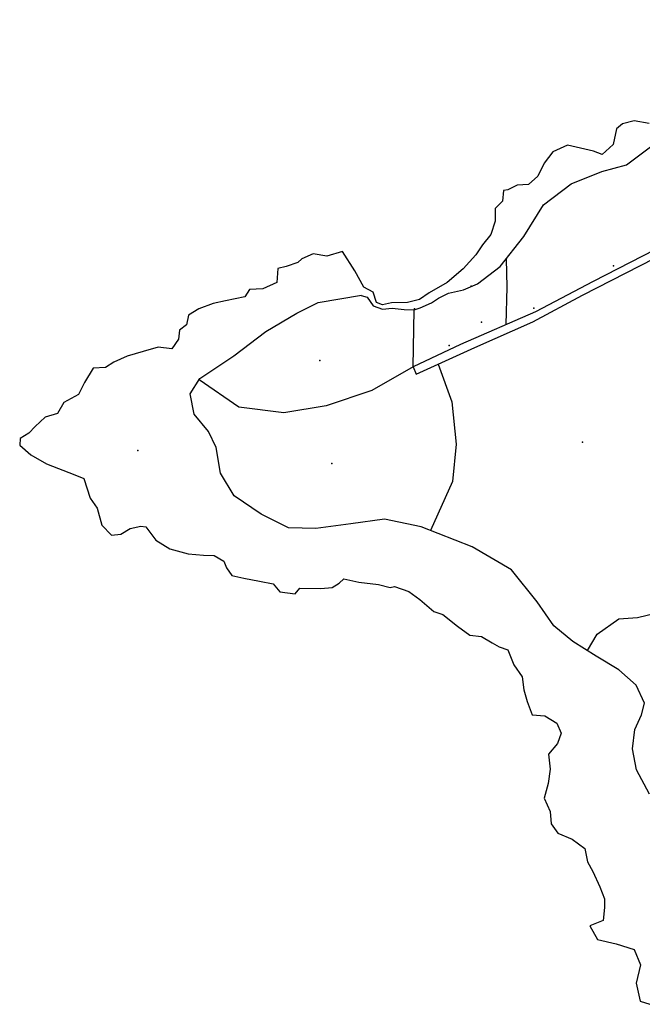
# Model space of a CAD drawing. Extents: x 279813 to 296723, y 4968036 to 4982503.
# Drawn here: x 287322 to 287551, y 4971874 to 4972237 of the extents above; entities that cross this region are included whole.
import ezdxf

# ---------------------------------------------------------------- set-up
doc = ezdxf.new("R2010")
doc.units = 0
doc.layers.add('podloga_hok', color=251, linetype='Continuous')

# ---------------------------------------------------------------- blocks, each defined once
blk = doc.blocks.new('podloga')
at = {"layer": 'podloga_hok'}
for p, q in [((287543.98, 4972198.47), (287541.67, 4972196.57)), ((287548.18, 4972199.51), (287543.98, 4972198.47)), ((287553.75, 4972198.57), (287548.18, 4972199.51)), ((287541.67, 4972196.57), (287540.52, 4972190.79)), ((287523.62, 4972190.58), (287518.26, 4972188.08)), ((287528.39, 4972189.42), (287523.62, 4972190.58)), ((287540.52, 4972190.79), (287536.45, 4972187.12)), ((287518.26, 4972188.08), (287515.04, 4972183.99)), ((287533.28, 4972188.38), (287528.39, 4972189.42)), ((287536.45, 4972187.12), (287533.28, 4972188.38)), ((287515.04, 4972183.99), (287512.72, 4972179.16)), ((287505.07, 4972175.87), (287501.61, 4972174.11)), ((287509.32, 4972176.04), (287505.07, 4972175.87)), ((287512.72, 4972179.16), (287509.32, 4972176.04)), ((287500.02, 4972173.85), (287499.63, 4972169.93)), ((287501.61, 4972174.11), (287500.02, 4972173.85)), ((287499.63, 4972169.93), (287496.96, 4972167.25)), ((287496.96, 4972167.25), (287497.04, 4972162.52)), ((287497.04, 4972162.52), (287495.36, 4972157.6)), ((287495.36, 4972157.6), (287492.36, 4972153.79)), ((287492.36, 4972153.79), (287489.9, 4972150.18)), ((287429.93, 4972150.54), (287425.74, 4972148.63)), ((287434.89, 4972149.65), (287429.93, 4972150.54)), ((287440.68, 4972151.4), (287434.89, 4972149.65)), ((287445.24, 4972144.27), (287440.68, 4972151.4)), ((287489.9, 4972150.18), (287485.16, 4972144.98)), ((287424.28, 4972147.37), (287420.01, 4972145.89)), ((287425.74, 4972148.63), (287424.28, 4972147.37)), ((287416.84, 4972145.06), (287416.5, 4972140)), ((287420.01, 4972145.89), (287416.84, 4972145.06)), ((287448.63, 4972138.21), (287445.24, 4972144.27)), ((287485.16, 4972144.98), (287479.34, 4972140)), ((287416.5, 4972140), (287411.4, 4972137.67)), ((287479.34, 4972140), (287472.71, 4972136.08)), ((287406.41, 4972137.32), (287404.69, 4972134.7)), ((287411.4, 4972137.67), (287406.41, 4972137.32)), ((287452.04, 4972136.35), (287448.63, 4972138.21)), ((287453.22, 4972132.52), (287452.04, 4972136.35)), ((287472.71, 4972136.08), (287469.04, 4972133.73)), ((287393.08, 4972132.22), (287387.7, 4972130.19)), ((287397.55, 4972133.25), (287393.08, 4972132.22)), ((287404.69, 4972134.7), (287397.55, 4972133.25)), ((287455.49, 4972131.67), (287453.22, 4972132.52)), ((287458.79, 4972132.43), (287455.49, 4972131.67)), ((287464.69, 4972132.62), (287458.79, 4972132.43)), ((287469.04, 4972133.73), (287464.69, 4972132.62)), ((287387.7, 4972130.19), (287383.9, 4972127.91)), ((287466.75, 4972108.87), (287467.19, 4972129.93)), ((287383.9, 4972127.91), (287383.22, 4972124.32)), ((287380.59, 4972122.43), (287380.24, 4972119.06)), ((287383.22, 4972124.32), (287380.59, 4972122.43)), ((287380.24, 4972119.06), (287377.77, 4972115.45)), ((287367.24, 4972114.54), (287361.39, 4972112.83)), ((287372.81, 4972116.16), (287367.24, 4972114.54)), ((287377.77, 4972115.45), (287372.81, 4972116.16)), ((287356.48, 4972110.58), (287353.32, 4972108.67)), ((287361.39, 4972112.83), (287356.48, 4972110.58)), ((287348.81, 4972108.32), (287345.66, 4972103.1)), ((287353.32, 4972108.67), (287348.81, 4972108.32)), ((287345.66, 4972103.1), (287343.38, 4972098.62)), ((287343.38, 4972098.62), (287337.98, 4972095.66)), ((287337.98, 4972095.66), (287335.7, 4972091.64)), ((287331.12, 4972090.29), (287327.44, 4972086.91)), ((287335.7, 4972091.64), (287331.12, 4972090.29)), ((287327.44, 4972086.91), (287325.08, 4972084.43)), ((287321.87, 4972082.47), (287321.73, 4972079.96)), ((287325.08, 4972084.43), (287321.87, 4972082.47)), ((287321.73, 4972079.96), (287325.81, 4972076.35)), ((287325.81, 4972076.35), (287331.65, 4972073.13)), ((287331.65, 4972073.13), (287342.05, 4972069.06)), ((287342.05, 4972069.06), (287345.34, 4972067.72)), ((287345.34, 4972067.72), (287347.69, 4972060.47)), ((287347.69, 4972060.47), (287350.33, 4972056.72)), ((287350.33, 4972056.72), (287352.04, 4972050.47)), ((287352.04, 4972050.47), (287355.61, 4972046.76)), ((287358.96, 4972047.22), (287362.41, 4972049.25)), ((287362.41, 4972049.25), (287366.33, 4972050.13)), ((287366.33, 4972050.13), (287368.28, 4972049.85)), ((287368.28, 4972049.85), (287371.87, 4972044.94)), ((287355.61, 4972046.76), (287358.96, 4972047.22)), ((287371.87, 4972044.94), (287377.03, 4972041.8)), ((287377.03, 4972041.8), (287383.81, 4972039.86)), ((287383.81, 4972039.86), (287389.42, 4972039.37)), ((287389.42, 4972039.37), (287393.42, 4972039.29)), ((287393.42, 4972039.29), (287396.97, 4972037.15)), ((287396.97, 4972037.15), (287398.01, 4972034.78)), ((287398.01, 4972034.78), (287399.94, 4972031.93)), ((287399.94, 4972031.93), (287404.33, 4972030.91)), ((287404.33, 4972030.91), (287410.06, 4972029.89)), ((287439.49, 4972029.1), (287441.19, 4972030.68)), ((287441.19, 4972030.68), (287446.75, 4972029.44)), ((287410.06, 4972029.89), (287415.12, 4972028.84)), ((287415.12, 4972028.84), (287417.61, 4972025.93)), ((287423.27, 4972025.19), (287424.95, 4972027.27)), ((287424.95, 4972027.27), (287432.69, 4972027.07)), ((287432.69, 4972027.07), (287436.88, 4972027.45)), ((287436.88, 4972027.45), (287439.49, 4972029.1)), ((287446.75, 4972029.44), (287454.02, 4972028.58)), ((287454.02, 4972028.58), (287458.32, 4972027.52)), ((287458.32, 4972027.52), (287459.86, 4972027.85)), ((287459.86, 4972027.85), (287465.2, 4972026.01)), ((287417.61, 4972025.93), (287423.27, 4972025.19)), ((287465.2, 4972026.01), (287469.28, 4972023.07)), ((287469.28, 4972023.07), (287474.41, 4972018.67)), ((287474.41, 4972018.67), (287477.71, 4972017.54)), ((287477.71, 4972017.54), (287483.12, 4972013.23)), ((287483.12, 4972013.23), (287487.65, 4972009.88)), ((287487.65, 4972009.88), (287491.92, 4972009.44)), ((287491.92, 4972009.44), (287495.93, 4972007.14)), ((287495.93, 4972007.14), (287498.51, 4972005.65)), ((287498.51, 4972005.65), (287501.69, 4972004.56)), ((287501.69, 4972004.56), (287503.86, 4971998.95)), ((287503.86, 4971998.95), (287506.9, 4971994.6)), ((287506.9, 4971994.6), (287507.59, 4971989.81)), ((287507.59, 4971989.81), (287508.73, 4971985.41)), ((287508.73, 4971985.41), (287510.61, 4971980.58)), ((287510.61, 4971980.58), (287515.24, 4971980.24)), ((287515.24, 4971980.24), (287519.71, 4971977.42)), ((287519.71, 4971977.42), (287521.27, 4971973.73)), ((287521.27, 4971973.73), (287519.93, 4971970.01)), ((287519.93, 4971970.01), (287516.61, 4971966.09)), ((287516.61, 4971966.09), (287517.3, 4971960.55)), ((287517.3, 4971960.55), (287516.55, 4971955.23)), ((287516.55, 4971955.23), (287515.08, 4971949.84)), ((287515.08, 4971949.84), (287517.26, 4971944.94)), ((287517.26, 4971944.94), (287517.65, 4971940.33)), ((287517.65, 4971940.33), (287520.09, 4971936.98)), ((287520.09, 4971936.98), (287525.37, 4971934.67)), ((287525.37, 4971934.67), (287530.02, 4971931.27)), ((287530.02, 4971931.27), (287530.98, 4971926.35)), ((287530.98, 4971926.35), (287532.99, 4971922.74)), ((287532.99, 4971922.74), (287535.61, 4971917.14)), ((287535.61, 4971917.14), (287537.29, 4971912.72)), ((287537.29, 4971912.72), (287537.34, 4971909.47)), ((287537.34, 4971909.47), (287536.8, 4971904.68)), ((287536.8, 4971904.68), (287531.82, 4971902.78)), ((287531.82, 4971902.78), (287534.72, 4971897.69)), ((287534.72, 4971897.69), (287541.54, 4971896.12)), ((287541.54, 4971896.12), (287548.22, 4971893.98)), ((287548.22, 4971893.98), (287550.51, 4971888.39)), ((287550.51, 4971888.39), (287548.99, 4971881.65)), ((287548.99, 4971881.65), (287550.4, 4971874.96)), ((287550.4, 4971874.96), (287553.96, 4971873.82))]:
    blk.add_line(p, q, dxfattribs=at)
for points in [[(287490.47, 4972139.44), (287498.83, 4972145.89), (287507.58, 4972156.93), (287514.76, 4972168.63), (287525.06, 4972176.34), (287536.36, 4972180.9), (287545.34, 4972183.29), (287556.25, 4972191.45), (287569, 4972197.45), (287581.9, 4972205.22), (287594.86, 4972214.81), (287608.83, 4972224.14), (287621.86, 4972232.85), (287631.62, 4972242.54)], [(287657.23, 4972242.88), (287652.53, 4972236.78), (287643.98, 4972223.61), (287635.39, 4972209.77), (287627.45, 4972196.88), (287623.34, 4972190.51), (287617.3, 4972184.19), (287610.08, 4972179.36), (287598.52, 4972173.1), (287584.78, 4972166.22), (287573.69, 4972160.49), (287555.9, 4972151.95), (287533.07, 4972140.34), (287511.83, 4972129.14), (287484.16, 4972117.15), (287466.75, 4972108.87), (287467.87, 4972106.16)], [(287467.87, 4972106.16), (287489.47, 4972116.04), (287510.81, 4972125.5), (287529.2, 4972135.26), (287555.82, 4972148.95)], [(287501, 4972148.63), (287501.3, 4972138.18), (287500.93, 4972124.42)], [(287447.64, 4972135.21), (287449.85, 4972134.58), (287451.97, 4972131.4), (287455.51, 4972130.08), (287459.08, 4972130.48), (287463.49, 4972129.96), (287467.18, 4972129.92), (287469.3, 4972130.64), (287473.55, 4972132.51), (287476.12, 4972134.23), (287479.78, 4972135.99), (287485.36, 4972137.22), (287490.49, 4972139.45)], [(287553.88, 4971951.35), (287549.02, 4971960.21), (287547.58, 4971968.03), (287548.52, 4971975.11), (287550.95, 4971980.51), (287552, 4971984.82), (287548.9, 4971991.46), (287542.51, 4971997.13), (287534.2, 4972002.15), (287525.67, 4972007.58), (287518.64, 4972013.31), (287512.43, 4972022.19), (287502.96, 4972033.95), (287488.49, 4972042.51), (287469.7, 4972049.86), (287456.25, 4972052.63), (287443.77, 4972051.03), (287430.89, 4972049.25), (287420.77, 4972049.53), (287410.79, 4972054.5), (287400.8, 4972061.33), (287395.7, 4972069.6), (287394.09, 4972079.15), (287391.35, 4972085.07), (287386.09, 4972091.42), (287384.57, 4972098.89), (287388.14, 4972104.52), (287400.61, 4972112.97), (287412.44, 4972121.84), (287423.86, 4972128.64), (287431.75, 4972132.62), (287447.73, 4972135.22)], [(287466.75, 4972108.87), (287451.57, 4972100.19), (287434.73, 4972094.44), (287419.06, 4972091.93), (287402.52, 4972093.99), (287387.84, 4972104.04)], [(287475.93, 4972109.85), (287481.04, 4972095.95), (287482.6, 4972080.31), (287481.26, 4972066.58), (287473.12, 4972048.52)], [(287530.96, 4972004.21), (287534.64, 4972010.25), (287542.56, 4972015.89), (287549.43, 4972016.4), (287559.15, 4972018.71), (287571.14, 4972022.95)]]:
    blk.add_lwpolyline(points, dxfattribs=at)
for p in [(287540.56, 4972146.11), (287488.2, 4972138.57), (287467.23, 4972130.21), (287511.22, 4972130.43), (287491.91, 4972125.38), (287480.05, 4972116.73), (287432.36, 4972111.23), (287365.28, 4972078.04), (287529.19, 4972081.13), (287436.77, 4972073.26)]:
    blk.add_point(p, dxfattribs=at)

msp = doc.modelspace()

# ---------------------------------------------------------------- block references
at = {"layer": 'podloga_hok', "linetype": 'Continuous', "lineweight": 30}
msp.add_blockref('podloga', (0, 0), dxfattribs=at)

doc.saveas('drawing.dxf')
